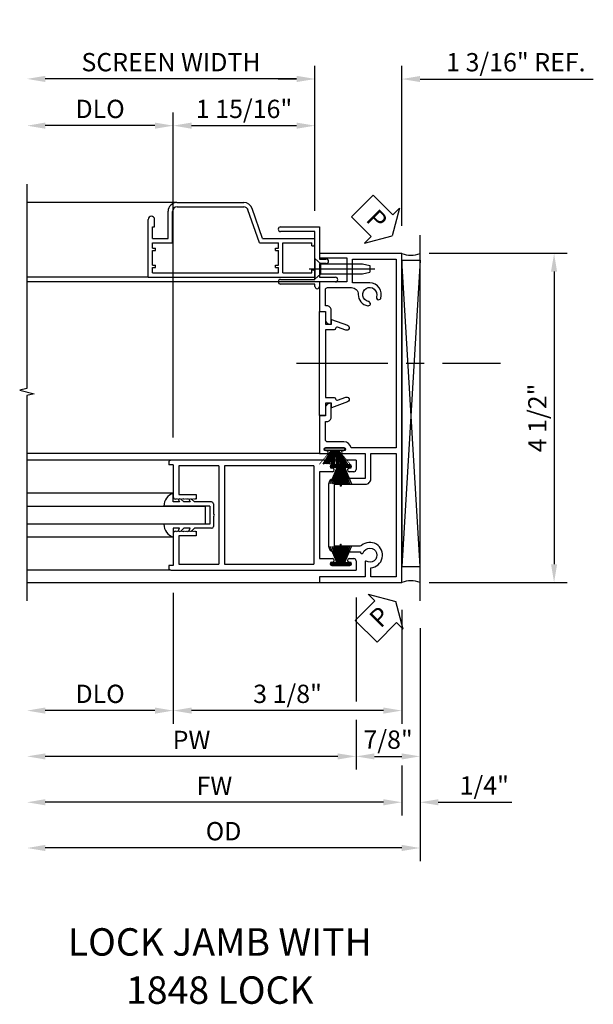
# Model space of a CAD drawing. Extents: x 0 to 79.9, y 0 to 51.6.
# Drawn here: x 20.8 to 28.7, y 13.2 to 26.7 of the extents above; entities that cross this region are included whole.
import ezdxf

# ---------------------------------------------------------------- set-up
doc = ezdxf.new("R2010")
doc.units = 0
doc.header["$MEASUREMENT"] = 0
doc.linetypes.add('CENTER', pattern=[2, 1.25, -0.25, 0.25, -0.25])
doc.layers.get('0').update_dxf_attribs({"color": 4, "linetype": 'CONTINUOUS'})
for name, color, linetype in [('CENTER', 1, 'CENTER'), ('DIME', 2, 'CONTINUOUS'), ('TEXT', 3, 'CONTINUOUS')]:
    doc.layers.add(name, color=color, linetype=linetype)
doc.styles.get("Standard").update_dxf_attribs({"font": 'arial.ttf'})
doc.dimstyles.new('EXT_ON-OFF', dxfattribs={"dimscale": 2, "dimtxt": 0.125, "dimasz": 0.125, "dimexe": 0.09, "dimexo": 0.1875, "dimgap": 0.05, "dimtad": 3, "dimdec": 5, "dimzin": 3, "dimdsep": 46, "dimlunit": 5, "dimtxsty": 'STANDARD', "dimcen": 0, "dimse2": 1, "dimazin": 0, "dimtfac": 1, "dimtdec": 5, "dimtofl": 0, "dimtmove": 0, "dimatfit": 0, "dimfxl": 1, "dimfrac": 2, "dimtolj": 1, "dimtzin": 3, "dimarcsym": 0})
doc.dimstyles.new('EXT_ON-ON', dxfattribs={"dimscale": 2, "dimtxt": 0.125, "dimasz": 0.125, "dimexe": 0.09, "dimexo": 0.1875, "dimgap": 0.05, "dimtad": 3, "dimdec": 5, "dimzin": 3, "dimdsep": 46, "dimlunit": 5, "dimtxsty": 'STANDARD', "dimcen": 0, "dimazin": 0, "dimtfac": 1, "dimtdec": 5, "dimtofl": 0, "dimtmove": 0, "dimatfit": 0, "dimfxl": 1, "dimfrac": 2, "dimtolj": 1, "dimtzin": 3, "dimarcsym": 0})

# ---------------------------------------------------------------- blocks, each defined once
blk = doc.blocks.new('LATCHJAM')
for p, q in [((-3.075, 0.695), (-2.16, 0.695)), ((-3.195, 0.205), (-3.195, 0.575)), ((-3.135, 0.145), (-3.135, 0.573)), ((-3.073, 0.635), (-2.161, 0.635)), ((-1.947, 0.145), (-2.103, 0.593)), ((-1.904, 0.205), (-2.046, 0.614)), ((-3.468, -0.326), (-3.468, 0.465)), ((-3.468, -0.326), (-3.468, 0.465)), ((-3.38, 0.363), (-3.38, 0.465)), ((-3.408, 0.205), (-3.408, 0.363)), ((-3.408, 0.363), (-3.38, 0.363)), ((-3.408, 0.205), (-3.195, 0.205)), ((-3.408, 0.071), (-3.408, 0.145)), ((-3.408, 0.145), (-3.135, 0.145)), ((-1.947, 0.145), (-1.688, 0.145)), ((-1.904, 0.205), (-1.188, 0.205)), ((-1.688, 0.071), (-1.688, 0.145)), ((-1.628, -0.266), (-1.628, 0.145)), ((-1.628, 0.145), (-1.228, 0.145)), ((-1.228, 0.105), (-1.228, 0.145)), ((-1.188, 0.125), (-1.188, 0.205)), ((-3.408, 0.071), (-3.368, 0.071)), ((-3.408, -0.162), (-3.408, 0.041)), ((-3.408, 0.041), (-3.368, 0.041)), ((-3.368, 0.041), (-3.368, 0.071)), ((-1.728, 0.071), (-1.688, 0.071)), ((-1.728, 0.041), (-1.728, 0.071)), ((-1.728, 0.041), (-1.688, 0.041)), ((-1.688, -0.162), (-1.688, 0.041)), ((-1.228, 0.105), (-1.208, 0.105)), ((-1.125, 0), (-1.125, -0.062)), ((-1.188, -0.072), (-1.188, -0.351)), ((-1.188, -0.072), (-1.107, -0.143)), ((-3.408, -0.162), (-3.368, -0.162)), ((-3.408, -0.192), (-3.368, -0.192)), ((-3.408, -0.266), (-3.408, -0.192)), ((-3.408, -0.266), (-1.688, -0.266)), ((-3.368, -0.192), (-3.368, -0.162)), ((-1.728, -0.162), (-1.688, -0.162)), ((-1.728, -0.192), (-1.728, -0.162)), ((-1.728, -0.192), (-1.688, -0.192)), ((-1.688, -0.266), (-1.688, -0.192)), ((-1.628, -0.266), (-1.228, -0.266)), ((-1.228, -0.226), (-1.208, -0.226)), ((-1.228, -0.266), (-1.228, -0.226)), ((-1.188, -0.326), (-1.188, -0.246)), ((-1.107, -0.143), (-0.538, -0.143)), ((-1.107, -0.281), (-1.107, -0.143)), ((-0.538, -0.143), (-0.438, -0.164)), ((-0.538, -0.281), (-0.438, -0.259)), ((-0.438, -0.164), (-0.438, -0.259)), ((-3.468, -0.326), (-1.188, -0.326)), ((-1.188, -0.351), (-1.107, -0.281)), ((-1.107, -0.281), (-0.538, -0.281))]:
    blk.add_line(p, q)
at = {"color": 4}
for p, q in [((-1.657, 0.361), (-1.125, 0.361)), ((-1.188, 0.298), (-1.657, 0.298)), ((-1.188, -0.357), (-1.188, 0.298)), ((-1.125, 0.361), (-1.125, -0.077)), ((-1.125, -0.077), (-1.032, -0.077)), ((-1.032, -0.14), (-1.125, -0.14)), ((-1.125, -0.14), (-1.125, -0.327)), ((-1.657, -0.357), (-1.188, -0.357)), ((-1.125, -0.327), (-0.907, -0.327)), ((-0.907, -0.39), (-1.125, -0.39)), ((-1.125, -0.39), (-1.125, -0.451)), ((-1.188, -0.42), (-1.657, -0.42)), ((-1.188, -0.451), (-1.188, -0.42))]:
    blk.add_line(p, q, dxfattribs=at)
for centre, radius, start, end in [((-3.075, 0.575), 0.12, 90, 180), ((-2.16, 0.575), 0.12, 19.1858, 90), ((-3.073, 0.573), 0.062, 90, 180), ((-2.161, 0.573), 0.062, 19.1858, 90), ((-3.424, 0.465), 0.044, 0, 180), ((-1.208, 0.125), 0.02, 270, 0), ((-1.208, -0.246), 0.02, 0, 90)]:
    blk.add_arc(centre, radius, start, end)
for centre, start, end in [((-1.657, 0.33), 90, 270), ((-1.032, -0.108), 270, 90), ((-1.657, -0.388), 90, 270), ((-0.907, -0.358), 270, 90), ((-1.157, -0.451), 180, 0)]:
    blk.add_arc(centre, 0.0315, start, end, dxfattribs=at)
at = {"layer": 'CENTER'}
blk.add_line((-1.265, -0.212), (-0.367, -0.212), dxfattribs=at)
blk = doc.blocks.new('*D19')
at = {"layer": 'DIME', "color": 0, "lineweight": -2}
for p, q in [((22.939, 20.983), (22.939, 25.424)), ((22.689, 25.244), (21.189, 25.244))]:
    blk.add_line(p, q, dxfattribs=at)
at = {"layer": 'DIME', "color": 0}
for points in [[(21.189, 25.286), (21.189, 25.202), (20.939, 25.244)], [(22.689, 25.286), (22.689, 25.202), (22.939, 25.244)]]:
    blk.add_solid(points, dxfattribs=at)
at = {"layer": 'DIME', "color": 0, "insert": (21.939, 25.473), "char_height": 0.25, "attachment_point": 5}
blk.add_mtext('\\A1;DLO', dxfattribs=at)
blk = doc.blocks.new('*D20')
at = {"layer": 'DIME', "color": 0, "lineweight": -2}
for p, q in [((24.876, 24.078), (24.876, 26.063)), ((24.626, 25.883), (21.189, 25.883))]:
    blk.add_line(p, q, dxfattribs=at)
at = {"layer": 'DIME', "color": 0}
for points in [[(21.189, 25.925), (21.189, 25.841), (20.939, 25.883)], [(24.626, 25.925), (24.626, 25.841), (24.876, 25.883)]]:
    blk.add_solid(points, dxfattribs=at)
at = {"layer": 'DIME', "color": 0, "insert": (22.908, 26.112), "char_height": 0.25, "attachment_point": 5}
blk.add_mtext('\\A1;SCREEN WIDTH', dxfattribs=at)
blk = doc.blocks.new('*D21')
at = {"layer": 'DIME', "color": 0, "lineweight": -2}
for p, q in [((24.876, 24.078), (24.876, 26.061)), ((26.064, 23.873), (26.064, 26.061)), ((24.626, 25.881), (24.376, 25.881)), ((26.314, 25.881), (28.683, 25.881))]:
    blk.add_line(p, q, dxfattribs=at)
at = {"layer": 'DIME', "color": 0}
for points in [[(24.626, 25.923), (24.626, 25.84), (24.876, 25.881)], [(26.314, 25.923), (26.314, 25.84), (26.064, 25.881)]]:
    blk.add_solid(points, dxfattribs=at)
at = {"layer": 'DIME', "color": 0, "insert": (27.624, 26.111), "char_height": 0.25, "attachment_point": 5}
blk.add_mtext('\\A1;1 3/16" REF.', dxfattribs=at)
blk = doc.blocks.new('*D22')
at = {"layer": 'DIME', "color": 0, "lineweight": -2}
for p, q in [((22.939, 20.983), (22.939, 25.424)), ((24.876, 24.172), (24.876, 25.424)), ((23.189, 25.244), (24.626, 25.244))]:
    blk.add_line(p, q, dxfattribs=at)
at = {"layer": 'DIME', "color": 0}
for points in [[(23.189, 25.286), (23.189, 25.202), (22.939, 25.244)], [(24.626, 25.286), (24.626, 25.202), (24.876, 25.244)]]:
    blk.add_solid(points, dxfattribs=at)
at = {"layer": 'DIME', "color": 0, "insert": (23.907, 25.473), "char_height": 0.25, "attachment_point": 5}
blk.add_mtext('\\A1;1 15/16"', dxfattribs=at)
blk = doc.blocks.new('*D66')
at = {"layer": 'DIME', "color": 0, "lineweight": -2}
for p, q in [((22.939, 18.858), (22.939, 17.069)), ((26.064, 18.624), (26.064, 17.069)), ((25.814, 17.249), (23.189, 17.249))]:
    blk.add_line(p, q, dxfattribs=at)
at = {"layer": 'DIME', "color": 0}
for points in [[(23.189, 17.291), (23.189, 17.207), (22.939, 17.249)], [(25.814, 17.291), (25.814, 17.207), (26.064, 17.249)]]:
    blk.add_solid(points, dxfattribs=at)
at = {"layer": 'DIME', "color": 0, "insert": (24.502, 17.478), "char_height": 0.25, "attachment_point": 5}
blk.add_mtext('\\A1;3 1/8"', dxfattribs=at)
blk = doc.blocks.new('*D64')
at = {"layer": 'DIME', "color": 0, "lineweight": -2}
for p, q in [((22.939, 18.858), (22.939, 17.069)), ((22.689, 17.249), (21.189, 17.249))]:
    blk.add_line(p, q, dxfattribs=at)
at = {"layer": 'DIME', "color": 0}
for points in [[(21.189, 17.291), (21.189, 17.207), (20.939, 17.249)], [(22.689, 17.291), (22.689, 17.207), (22.939, 17.249)]]:
    blk.add_solid(points, dxfattribs=at)
at = {"layer": 'DIME', "color": 0, "insert": (21.939, 17.478), "char_height": 0.25, "attachment_point": 5}
blk.add_mtext('\\A1;DLO', dxfattribs=at)
blk = doc.blocks.new('B590027')
for p, q in [((-0.062, 0.72), (-0.062, 0.6875)), ((0, 0.6875), (-0.062, 0.6875)), ((2.4998, 0.75), (-0.032, 0.75)), ((0, 0.6875), (0, 0.249)), ((2.4148, 0.688), (2.1668, 0.688)), ((2.4998, 0.75), (2.4998, 0.625)), ((0.6248, 0.672), (0.078, 0.672)), ((0.078, 0.672), (0.078, 0.281)), ((0.6248, 0.672), (0.6248, -0.672)), ((0.7028, 0.672), (0.7028, -0.672)), ((1.9218, 0.672), (0.7028, 0.672)), ((1.9218, 0.672), (1.9218, -0.672)), ((2.1768, 0.594), (1.9998, 0.594)), ((1.9998, 0.594), (1.9998, -0.594)), ((2.1768, 0.642), (2.1668, 0.642)), ((2.4148, 0.642), (2.4048, 0.642)), ((2.4688, 0.594), (2.4048, 0.594)), ((0.078, 0.281), (0.3128, 0.281)), ((0.3128, 0.281), (0.3128, 0.219)), ((0.033, 0.219), (0.03, 0.219)), ((0.038, 0.224), (0.033, 0.219)), ((0.038, 0.224), (0.043, 0.219)), ((0.048, 0.224), (0.043, 0.219)), ((0.048, 0.224), (0.053, 0.219)), ((0.058, 0.224), (0.053, 0.219)), ((0.058, 0.224), (0.063, 0.219)), ((0.068, 0.224), (0.063, 0.219)), ((0.068, 0.224), (0.073, 0.219)), ((0.078, 0.224), (0.073, 0.219)), ((0.078, 0.224), (0.083, 0.219)), ((0.088, 0.224), (0.083, 0.219)), ((0.088, 0.224), (0.093, 0.219)), ((0.098, 0.224), (0.093, 0.219)), ((0.098, 0.224), (0.103, 0.219)), ((0.108, 0.224), (0.103, 0.219)), ((0.108, 0.224), (0.113, 0.219)), ((0.118, 0.224), (0.113, 0.219)), ((0.118, 0.224), (0.123, 0.219)), ((0.128, 0.224), (0.123, 0.219)), ((0.128, 0.224), (0.133, 0.219)), ((0.138, 0.224), (0.133, 0.219)), ((0.138, 0.224), (0.143, 0.219)), ((0.148, 0.224), (0.143, 0.219)), ((0.148, 0.224), (0.153, 0.219)), ((0.158, 0.224), (0.153, 0.219)), ((0.158, 0.224), (0.163, 0.219)), ((0.168, 0.224), (0.163, 0.219)), ((0.168, 0.224), (0.173, 0.219)), ((0.178, 0.224), (0.173, 0.219)), ((0.178, 0.224), (0.183, 0.219)), ((0.188, 0.224), (0.183, 0.219)), ((0.188, 0.224), (0.193, 0.219)), ((0.198, 0.224), (0.193, 0.219)), ((0.198, 0.224), (0.203, 0.219)), ((0.208, 0.224), (0.203, 0.219)), ((0.208, 0.224), (0.213, 0.219)), ((0.218, 0.224), (0.213, 0.219)), ((0.218, 0.224), (0.223, 0.219)), ((0.228, 0.224), (0.223, 0.219)), ((0.228, 0.224), (0.233, 0.219)), ((0.238, 0.224), (0.233, 0.219)), ((0.238, 0.224), (0.243, 0.219)), ((0.248, 0.224), (0.243, 0.219)), ((0.248, 0.224), (0.253, 0.219)), ((0.258, 0.224), (0.253, 0.219)), ((0.258, 0.224), (0.263, 0.219)), ((0.268, 0.224), (0.263, 0.219)), ((0.268, 0.224), (0.2728, 0.219)), ((0.2728, 0.219), (0.2778, 0.224)), ((0.2778, 0.224), (0.2828, 0.219)), ((0.2878, 0.224), (0.2828, 0.219)), ((0.2878, 0.224), (0.2928, 0.219)), ((0.2978, 0.224), (0.2928, 0.219)), ((0.2978, 0.224), (0.3028, 0.219)), ((0.3028, 0.219), (0.3078, 0.224)), ((0.3078, 0.224), (0.3128, 0.219)), ((0, -0.249), (0, -0.6875)), ((0.033, -0.219), (0.03, -0.219)), ((0.033, -0.219), (0.038, -0.224)), ((0.043, -0.219), (0.038, -0.224)), ((0.043, -0.219), (0.048, -0.224)), ((0.053, -0.219), (0.048, -0.224)), ((0.053, -0.219), (0.058, -0.224)), ((0.063, -0.219), (0.058, -0.224)), ((0.063, -0.219), (0.068, -0.224)), ((0.073, -0.219), (0.068, -0.224)), ((0.073, -0.219), (0.078, -0.224)), ((0.083, -0.219), (0.078, -0.224)), ((0.083, -0.219), (0.088, -0.224)), ((0.093, -0.219), (0.088, -0.224)), ((0.093, -0.219), (0.098, -0.224)), ((0.103, -0.219), (0.098, -0.224)), ((0.103, -0.219), (0.108, -0.224)), ((0.113, -0.219), (0.108, -0.224)), ((0.113, -0.219), (0.118, -0.224)), ((0.123, -0.219), (0.118, -0.224)), ((0.123, -0.219), (0.128, -0.224)), ((0.133, -0.219), (0.128, -0.224)), ((0.133, -0.219), (0.138, -0.224)), ((0.143, -0.219), (0.138, -0.224)), ((0.143, -0.219), (0.148, -0.224)), ((0.153, -0.219), (0.148, -0.224)), ((0.153, -0.219), (0.158, -0.224)), ((0.163, -0.219), (0.158, -0.224)), ((0.163, -0.219), (0.168, -0.224)), ((0.173, -0.219), (0.168, -0.224)), ((0.173, -0.219), (0.178, -0.224)), ((0.183, -0.219), (0.178, -0.224)), ((0.183, -0.219), (0.188, -0.224)), ((0.193, -0.219), (0.188, -0.224)), ((0.193, -0.219), (0.198, -0.224)), ((0.203, -0.219), (0.198, -0.224)), ((0.203, -0.219), (0.208, -0.224)), ((0.213, -0.219), (0.208, -0.224)), ((0.213, -0.219), (0.218, -0.224)), ((0.223, -0.219), (0.218, -0.224)), ((0.223, -0.219), (0.228, -0.224)), ((0.233, -0.219), (0.228, -0.224)), ((0.233, -0.219), (0.238, -0.224)), ((0.243, -0.219), (0.238, -0.224)), ((0.243, -0.219), (0.248, -0.224)), ((0.253, -0.219), (0.248, -0.224)), ((0.253, -0.219), (0.258, -0.224)), ((0.263, -0.219), (0.258, -0.224)), ((0.263, -0.219), (0.268, -0.224)), ((0.2728, -0.219), (0.268, -0.224)), ((0.2778, -0.224), (0.2728, -0.219)), ((0.2828, -0.219), (0.2778, -0.224)), ((0.2828, -0.219), (0.2878, -0.224)), ((0.2928, -0.219), (0.2878, -0.224)), ((0.2928, -0.219), (0.2978, -0.224)), ((0.3028, -0.219), (0.2978, -0.224)), ((0.3078, -0.224), (0.3028, -0.219)), ((0.3128, -0.219), (0.3078, -0.224)), ((0.3128, -0.219), (0.3128, -0.281)), ((0.3128, -0.281), (0.078, -0.281)), ((0.078, -0.281), (0.078, -0.672)), ((0.078, -0.672), (0.6248, -0.672)), ((0.7028, -0.672), (1.9218, -0.672)), ((1.9998, -0.594), (2.1768, -0.594)), ((2.1668, -0.642), (2.1768, -0.642)), ((2.4048, -0.594), (2.4688, -0.594)), ((2.4048, -0.642), (2.4148, -0.642)), ((2.4998, -0.625), (2.4998, -0.75)), ((-0.062, -0.6875), (-0.062, -0.72)), ((0, -0.6875), (-0.062, -0.6875)), ((-0.032, -0.75), (2.4998, -0.75)), ((2.1668, -0.688), (2.4148, -0.688))]:
    blk.add_line(p, q)
for centre, radius, start, end in [((-0.032, 0.72), 0.03, 90, 180), ((2.1668, 0.665), 0.023, 90, 270), ((2.4148, 0.665), 0.023, 270, 90), ((2.1768, 0.618), 0.024, 270, 90), ((2.4048, 0.618), 0.024, 90, 180), ((2.4048, 0.618), 0.024, 180, 270), ((2.4688, 0.625), 0.031, 270, 0), ((0.03, 0.249), 0.03, 180, 270), ((0.03, -0.249), 0.03, 90, 180), ((2.1668, -0.665), 0.023, 90, 270), ((2.1768, -0.618), 0.024, 270, 90), ((2.4048, -0.618), 0.024, 90, 180), ((2.4048, -0.618), 0.024, 180, 270), ((2.4148, -0.665), 0.023, 270, 90), ((2.4688, -0.625), 0.031, 0, 90), ((-0.032, -0.72), 0.03, 180, 270)]:
    blk.add_arc(centre, radius, start, end)
blk = doc.blocks.new('B925327')
for p, q in [((-0.18, 0), (-0.302, 0)), ((-0.18, -0.087), (-0.18, 0)), ((-0.125, -0.5), (-0.125, 0.13)), ((0.125, -0.5), (0.125, 0.13)), ((0.18, -0.087), (0.18, 0)), ((0.18, 0), (0.302, 0)), ((-0.219, -0.066), (-0.18, -0.087)), ((-0.18, -0.145), (-0.219, -0.106)), ((0.219, -0.066), (0.18, -0.087)), ((0.18, -0.145), (0.219, -0.106)), ((-0.219, -0.211), (-0.18, -0.232)), ((-0.18, -0.29), (-0.219, -0.251)), ((-0.18, -0.232), (-0.18, -0.145)), ((0.18, -0.232), (0.18, -0.145)), ((0.219, -0.211), (0.18, -0.232)), ((0.18, -0.29), (0.219, -0.251)), ((-0.18, -0.525), (-0.18, -0.29)), ((0.18, -0.525), (0.18, -0.29)), ((0.125, -0.5), (-0.125, -0.5)), ((-0.016, -0.55), (-0.155, -0.55)), ((0.155, -0.55), (0.016, -0.55))]:
    blk.add_line(p, q)
for centre, radius, start, end in [((-0.11, -0.075), 0.206, 94.1757, 158.6492), ((0.11, -0.075), 0.206, 21.3508, 85.8243), ((-0.155, -0.525), 0.025, 180, 270), ((0.155, -0.525), 0.025, 270, 0), ((0, -0.55), 0.0155, 180, 0)]:
    blk.add_arc(centre, radius, start, end)
blk = doc.blocks.new('PSEAL1')
at = {"layer": 'TEXT', "color": 7}
for p, q in [((-0.196, 0.21), (-0.196, 0.338)), ((-0.196, 0.338), (0, 0)), ((-0.575, 0.21), (-0.196, 0.21)), ((-0.575, 0.21), (-0.575, -0.21)), ((-0.196, -0.338), (0, 0)), ((-0.575, -0.21), (-0.196, -0.21)), ((-0.196, -0.21), (-0.196, -0.338))]:
    blk.add_line(p, q, dxfattribs=at)
at = {"layer": 'TEXT', "color": 3}
blk.add_text('P', height=0.25, dxfattribs=at).set_placement((-0.413, -0.116))
blk = doc.blocks.new('*D67')
at = {"layer": 'DIME', "color": 0, "lineweight": -2}
for p, q in [((25.439, 18.795), (25.439, 17.374)), ((25.439, 17.124), (25.439, 16.443)), ((25.189, 16.623), (21.189, 16.623))]:
    blk.add_line(p, q, dxfattribs=at)
at = {"layer": 'DIME', "color": 0}
for points in [[(21.189, 16.664), (21.189, 16.581), (20.939, 16.623)], [(25.189, 16.664), (25.189, 16.581), (25.439, 16.623)]]:
    blk.add_solid(points, dxfattribs=at)
at = {"layer": 'DIME', "color": 0, "insert": (23.189, 16.848), "char_height": 0.25, "attachment_point": 5}
blk.add_mtext('\\A1;PW', dxfattribs=at)
blk = doc.blocks.new('*D68')
at = {"layer": 'DIME', "color": 0, "lineweight": -2}
for p, q in [((26.064, 18.624), (26.064, 17.106)), ((26.064, 16.498), (26.064, 15.816)), ((25.814, 15.996), (21.189, 15.996))]:
    blk.add_line(p, q, dxfattribs=at)
at = {"layer": 'DIME', "color": 0}
for points in [[(21.189, 16.038), (21.189, 15.954), (20.939, 15.996)], [(25.814, 16.038), (25.814, 15.954), (26.064, 15.996)]]:
    blk.add_solid(points, dxfattribs=at)
at = {"layer": 'DIME', "color": 0, "insert": (23.502, 16.221), "char_height": 0.25, "attachment_point": 5}
blk.add_mtext('\\A1;FW', dxfattribs=at)
blk = doc.blocks.new('*D65')
at = {"layer": 'DIME', "color": 0, "lineweight": -2}
for p, q in [((26.314, 18.374), (26.314, 15.191)), ((26.064, 15.371), (21.189, 15.371))]:
    blk.add_line(p, q, dxfattribs=at)
at = {"layer": 'DIME', "color": 0}
for points in [[(21.189, 15.413), (21.189, 15.329), (20.939, 15.371)], [(26.064, 15.413), (26.064, 15.329), (26.314, 15.371)]]:
    blk.add_solid(points, dxfattribs=at)
at = {"layer": 'DIME', "color": 0, "insert": (23.627, 15.601), "char_height": 0.25, "attachment_point": 5}
blk.add_mtext('\\A1;OD', dxfattribs=at)
blk = doc.blocks.new('*D69')
at = {"layer": 'DIME', "color": 0, "lineweight": -2}
for p, q in [((26.064, 18.624), (26.064, 17.106)), ((26.314, 18.374), (26.314, 15.816)), ((26.064, 16.498), (26.064, 15.816)), ((25.814, 15.996), (25.564, 15.996)), ((26.564, 15.996), (27.569, 15.996))]:
    blk.add_line(p, q, dxfattribs=at)
at = {"layer": 'DIME', "color": 0}
for points in [[(25.814, 16.038), (25.814, 15.954), (26.064, 15.996)], [(26.564, 16.038), (26.564, 15.954), (26.314, 15.996)]]:
    blk.add_solid(points, dxfattribs=at)
at = {"layer": 'DIME', "color": 0, "insert": (27.192, 16.225), "char_height": 0.25, "attachment_point": 5}
blk.add_mtext('\\A1;1/4"', dxfattribs=at)
blk = doc.blocks.new('B127098')
blk.add_hatch(color=256).paths.add_polyline_path([(-0.136, 0.029), (-0.136, 0), (0.136, 0), (0.136, 0.029)])
for p, q in [((-0.052, 0.029), (-0.171, 0.22)), ((-0.048, 0.029), (-0.152, 0.22)), ((-0.043, 0.029), (-0.133, 0.22)), ((-0.036, 0.029), (-0.114, 0.22)), ((-0.03, 0.029), (-0.098, 0.22)), ((-0.027, 0.029), (-0.078, 0.22)), ((-0.023, 0.029), (-0.056, 0.22)), ((-0.016, 0.029), (-0.038, 0.22)), ((-0.011, 0.029), (-0.022, 0.22)), ((0.011, 0.029), (0.017, 0.22)), ((0.016, 0.029), (0.033, 0.22)), ((0.023, 0.029), (0.052, 0.22)), ((0.027, 0.029), (0.073, 0.22)), ((0.031, 0.029), (0.092, 0.22)), ((0.036, 0.029), (0.108, 0.22)), ((0.043, 0.029), (0.127, 0.22)), ((0.048, 0.029), (0.146, 0.22)), ((0.052, 0.029), (0.164, 0.22)), ((-0.136, 0.029), (0.136, 0.029)), ((-0.136, 0.029), (-0.136, 0)), ((-0.136, 0), (0.136, 0)), ((0.136, 0.029), (0.136, 0))]:
    blk.add_line(p, q)
at = {"const_width": 0.01}
for points in [[(-0.212, 0.22), (-0.052, 0.029)], [(0, 0.029), (0, 0.252)], [(0.212, 0.22), (0.052, 0.029)]]:
    blk.add_lwpolyline(points, dxfattribs=at)
blk = doc.blocks.new('B127068')
h = blk.add_hatch()
h.set_pattern_fill('NET', color=256, scale=0.04, angle=45, style=0)
h.set_pattern_definition([(45, (-8.455251, -4.670223), (-0.003535534, 0.003535534), []), (135, (-8.455251, -4.670223), (-0.003535534, -0.003535534), [])])
edge = h.paths.add_edge_path()
edge.add_line((-0.019, 0.145), (-0.031, 0.145))
edge.add_line((-0.031, 0.145), (-0.031, -0.116))
edge.add_line((-0.031, -0.116), (-0.079, -0.116))
edge.add_line((-0.079, -0.116), (-0.079, -0.107))
edge.add_line((-0.079, -0.107), (-0.079, -0.106))
edge.add_line((-0.079, -0.106), (-0.16, -0.106))
edge.add_line((-0.16, -0.106), (-0.16, -0.136))
edge.add_line((-0.16, -0.136), (0.11, -0.136))
edge.add_line((0.11, -0.136), (0.11, -0.106))
edge.add_line((0.11, -0.106), (0.029, -0.106))
edge.add_line((0.029, -0.106), (0.029, -0.107))
edge.add_line((0.029, -0.107), (0.029, -0.116))
edge.add_line((0.029, -0.116), (0.023, -0.116))
edge.add_ellipse((0.022, -0.112), major_axis=(0.00283, 0.00283), ratio=1, start_angle=215.5362, end_angle=234.4638, ccw=False)
edge.add_ellipse((0.022, -0.112), major_axis=(0.00283, 0.00283), ratio=1, start_angle=134.9539, end_angle=215.5362)
edge.add_line((0.022, -0.116), (0.014, -0.116))
edge.add_ellipse((0.013, -0.112), major_axis=(0.00269, 0.00269), ratio=1, start_angle=209.9529, end_angle=240.0471, ccw=False)
edge.add_ellipse((0.013, -0.112), major_axis=(0.00269, 0.00269), ratio=1, start_angle=124.8131, end_angle=209.9529)
edge.add_line((0.012, -0.116), (-0.019, -0.116))
edge.add_line((-0.019, -0.116), (-0.019, 0.145))
for p, q in [((-0.031, -0.116), (-0.031, 0.145)), ((-0.031, 0.145), (-0.019, 0.145)), ((-0.019, -0.116), (-0.019, 0.145)), ((-0.076, -0.114), (-0.171, 0.114)), ((-0.069, -0.111), (-0.145, 0.114)), ((-0.067, -0.113), (-0.121, 0.114)), ((-0.06, -0.112), (-0.102, 0.114)), ((-0.058, -0.114), (-0.092, 0.114)), ((-0.05, -0.112), (-0.083, 0.114)), ((-0.049, -0.113), (-0.071, 0.114)), ((-0.042, -0.112), (-0.061, 0.114)), ((-0.041, -0.114), (-0.049, 0.114)), ((-0.033, -0.112), (-0.041, 0.114)), ((-0.01, 0.114), (-0.018, -0.112)), ((-0.002, 0.114), (-0.01, -0.114)), ((0.01, 0.114), (-0.009, -0.112)), ((0.021, 0.114), (-0.001, -0.113)), ((0.033, 0.114), (0, -0.112)), ((0.041, 0.114), (0.008, -0.114)), ((0.051, 0.114), (0.009, -0.112)), ((0.07, 0.114), (0.016, -0.115)), ((0.094, 0.114), (0.018, -0.112)), ((0.025, -0.115), (0.12, 0.114)), ((-0.079, -0.116), (-0.031, -0.116)), ((-0.019, -0.116), (0.029, -0.116))]:
    blk.add_line(p, q)
blk.add_lwpolyline([(0.029, -0.116), (0.029, -0.106), (0.11, -0.106), (0.11, -0.136), (-0.16, -0.136), (-0.16, -0.106), (-0.079, -0.106), (-0.079, -0.116)])
for centre, major_axis, start_param, end_param in [((-0.073, -0.112), (-0.00269, 0.00269), 1.216365, 4.108601), ((-0.063, -0.112), (-0.00255, 0.00255), 0.928236, 3.933001), ((-0.054, -0.112), (0.00283, 0.00283), 2.730805, 5.497787), ((-0.046, -0.112), (-0.00283, 0.00283), 1.15997, 3.932789), ((-0.037, -0.112), (-0.00283, 0.00283), 1.161597, 3.934954), ((-0.014, -0.112), (0.00283, 0.00283), 2.356194, 5.112328), ((-0.005, -0.112), (0.00283, 0.00283), 2.354241, 5.048087), ((0.004, -0.112), (0.00283, 0.00283), 2.356194, 5.123215), ((0.013, -0.112), (0.00269, 0.00269), 2.1784, 4.927569), ((0.022, -0.112), (0.00283, 0.00283), 2.352847, 4.714438)]:
    blk.add_ellipse(centre, major_axis=major_axis, ratio=1, start_param=start_param, end_param=end_param)
blk = doc.blocks.new('B590-049')
for points in [[(-0.672, 4.422), (-0.078, 4.422), (-0.078, 1.843), (-0.692, 1.843, 0.353539), (-0.791, 1.923), (-1.015, 1.923, -0.414214), (-1.045, 1.953), (-1.045, 2.2), (-1.025, 2.2, 0.414214), (-0.965, 2.26), (-0.965, 2.45), (-0.983, 2.45, 0.414214), (-1.045, 2.388), (-1.045, 2.28), (-1.125, 2.28), (-1.125, 1.765), (-1.022, 1.765, 1), (-1.022, 1.799), (-1.04, 1.799, -1), (-1.04, 1.845), (-0.791, 1.845, -1), (-0.791, 1.799), (-0.808, 1.799, 1), (-0.808, 1.765), (-0.5, 1.765), (-0.5, 1.421), (-0.922, 1.421, 0.414214), (-1, 1.343), (-1, 0.499, 0.414214), (-0.922, 0.421), (-0.565, 0.421, 0.98512), (-0.527, 0.408, -2.861031), (-0.489, 0.294, 0.594565), (-0.5, 0.289), (-0.5, 0.078), (-1.125, 0.078), (-1.125, 0), (0, 0), (0, 4.5), (-1.125, 4.5), (-1.125, 4.438), (-0.75, 4.438), (-0.75, 4.11), (-1.115, 4.11, 0.414214), (-1.125, 4.1), (-1.125, 3.703), (-1.045, 3.703), (-1.045, 3.595, 0.414214), (-0.983, 3.533), (-0.965, 3.533), (-0.965, 3.723, 0.414214), (-1.025, 3.783), (-1.045, 3.783), (-1.045, 4.002, -0.414214), (-1.015, 4.032), (-0.689, 4.032, -0.414214), (-0.595, 3.938, 0.361704), (-0.466, 3.782, 0.182735), (-0.452, 3.785), (-0.439, 3.793, 0.415748), (-0.432, 3.82), (-0.441, 3.834, 0.214542), (-0.454, 3.843, -2.721788), (-0.347, 3.906, 0.218728), (-0.345, 3.889), (-0.337, 3.875, 0.41168), (-0.31, 3.867), (-0.297, 3.874, 0.181812), (-0.288, 3.885, 0.517974), (-0.437, 4.096), (-0.672, 4.096)], [(-0.5, 1.343, 0.414214), (-0.422, 1.421), (-0.422, 1.765), (-0.078, 1.765), (-0.078, 0.078), (-0.422, 0.078), (-0.422, 0.202, 1.374498), (-0.551, 0.507, -0.179911), (-0.572, 0.499), (-0.922, 0.499), (-0.922, 1.343)]]:
    blk.add_lwpolyline(points, format="xyb", close=True)
blk = doc.blocks.new('B590-100')
blk.add_lwpolyline([(0, 0), (-0.08, 0), (-0.08, 1.422), (0, 1.422), (0, 1.252), (0.086, 1.252), (0.086, 1.314), (0.303, 1.235, -1), (0.279, 1.169), (0.166, 1.21, 0.514142), (0.14, 1.191, -0.408954), (0.12, 1.172), (0, 1.172), (0, 0.25), (0.12, 0.25, -0.408954), (0.14, 0.23, 0.514142), (0.166, 0.212), (0.279, 0.253, -1), (0.303, 0.187), (0.086, 0.108), (0.086, 0.17), (0, 0.17)], format="xyb", close=True)
blk = doc.blocks.new('*D70')
at = {"layer": 'DIME', "color": 0, "lineweight": -2}
for p, q in [((25.439, 18.795), (25.439, 17.374)), ((26.314, 18.374), (26.314, 16.443)), ((25.439, 17.124), (25.439, 16.443)), ((25.689, 16.623), (26.064, 16.623))]:
    blk.add_line(p, q, dxfattribs=at)
at = {"layer": 'DIME', "color": 0}
for points in [[(25.689, 16.664), (25.689, 16.581), (25.439, 16.623)], [(26.064, 16.664), (26.064, 16.581), (26.314, 16.623)]]:
    blk.add_solid(points, dxfattribs=at)
at = {"layer": 'DIME', "color": 0, "insert": (25.877, 16.852), "char_height": 0.25, "attachment_point": 5}
blk.add_mtext('\\A1;7/8"', dxfattribs=at)
blk = doc.blocks.new('*D79')
at = {"layer": 'DIME', "color": 0, "lineweight": -2}
for p, q in [((26.439, 23.499), (28.327, 23.499)), ((28.147, 23.249), (28.147, 19.249)), ((26.439, 18.999), (28.327, 18.999))]:
    blk.add_line(p, q, dxfattribs=at)
at = {"layer": 'DIME', "color": 0}
for points in [[(28.105, 23.249), (28.188, 23.249), (28.147, 23.499)], [(28.105, 19.249), (28.188, 19.249), (28.147, 18.999)]]:
    blk.add_solid(points, dxfattribs=at)
at = {"layer": 'DIME', "color": 0, "insert": (27.918, 21.249), "char_height": 0.25, "attachment_point": 5, "rotation": 90}
blk.add_mtext('\\A1;4 1/2"', dxfattribs=at)

msp = doc.modelspace()

# ---------------------------------------------------------------- linework, layer by layer
for p, q in [((22.989683, 24.193064), (20.939183, 24.193064)), ((26.314183, 18.748764), (26.314183, 23.748764)), ((26.064183, 23.404764), (26.314183, 23.404764)), ((26.064183, 23.404764), (26.064183, 19.217759)), ((26.314183, 23.404764), (26.064183, 19.217759)), ((26.314183, 19.217759), (26.064183, 23.404764)), ((22.596183, 23.172064), (20.939183, 23.172064)), ((24.939183, 23.108784), (20.939183, 23.108784)), ((24.939183, 20.763934), (20.939183, 20.763934)), ((22.907183, 20.670264), (20.939183, 20.670264)), ((22.938983, 20.222076), (20.939183, 20.222076)), ((22.938983, 19.618352), (20.939183, 19.618352)), ((22.907183, 19.170264), (20.939183, 19.170264)), ((26.064183, 19.217759), (26.314183, 19.217759)), ((20.939183, 18.998764), (24.939183, 18.998764))]:
    msp.add_line(p, q)
for points in [[(20.939183, 24.443064), (20.939183, 21.653539), (20.839183, 21.628539), (21.039183, 21.578539), (20.939183, 21.553539), (20.939183, 18.748764)], [(20.939183, 20.045214), (23.376483, 20.045214), (23.376483, 19.795214), (20.939183, 19.795214)]]:
    msp.add_lwpolyline(points)
for centre, radius, start, end in [((26.188953, 23.786278), 0.313603, 246.5555328, 293.5361405), ((26.189183, 18.712353), 0.3125, 66.4218215, 113.5781785)]:
    msp.add_arc(centre, radius, start, end)
at = {"layer": 'CENTER'}
msp.add_line((24.622537, 21.998764), (27.412763, 21.998764), dxfattribs=at)

# ---------------------------------------------------------------- block references
for name, p in [('LATCHJAM', (26.064183, 23.498364)), ('B590-049', (26.064183, 18.998764)), ('B590-100', (25.019281, 21.280154)), ('B590027', (22.939183, 19.920264)), ('B127068', (25.255233, 19.376897))]:
    msp.add_blockref(name, p)
for name, p, rotation in [('B127098', (25.148683, 20.834934), 180), ('B127068', (25.204734, 20.463632), 180), ('B925327', (22.938983, 19.920214), 90.00000000000006)]:
    msp.add_blockref(name, p, dxfattribs=dict(rotation=rotation))
at = {"layer": 'TEXT'}
for p, rotation in [((25.933148, 23.738941), 315), ((25.983767, 18.738941), 45)]:
    msp.add_blockref('PSEAL1', p, dxfattribs=dict(at, rotation=rotation))

# ---------------------------------------------------------------- texts
at = {"layer": 'TEXT', "insert": (23.57603, 14.274406), "char_height": 0.375, "width": 4.24254306, "attachment_point": 2, "line_spacing_factor": 1.053281}
msp.add_mtext('LOCK JAMB WITH 1848 LOCK', dxfattribs=at)

# ---------------------------------------------------------------- dimensions: what is measured, and where the dimension line sits
at = {"layer": 'DIME'}
for base, p1, p2, text, dimstyle, picture, middle in [((26.064183, 25.881458), (24.876183, 23.703064), (26.064183, 23.498364), '1 3/16" REF.', 'EXT_ON-ON', '*D21', (27.623767, 26.110807)), ((20.939183, 25.882862), (24.876183, 23.703064), (20.939183, 24.443064), 'SCREEN WIDTH', 'EXT_ON-OFF', '*D20', (22.907683, 26.112125)), ((20.939183, 25.244053), (22.939183, 20.607764), (20.939183, 24.443064), 'DLO', 'EXT_ON-OFF', '*D19', (21.939183, 25.473401)), ((20.939183, 17.248959), (22.939183, 19.232764), (20.939183, 18.748764), 'DLO', 'EXT_ON-OFF', '*D64', (21.939183, 17.478307)), ((20.939183, 16.622817), (25.438983, 19.170264), (20.939183, 18.748764), 'PW', 'EXT_ON-OFF', '*D67', (23.189083, 16.847817)), ((20.939183, 15.996153), (26.064183, 18.998764), (20.939183, 18.748764), 'FW', 'EXT_ON-OFF', '*D68', (23.501683, 16.221153)), ((26.314183, 15.996153), (26.064183, 18.998764), (26.314183, 18.748764), '1/4"', 'EXT_ON-ON', '*D69', (27.191724, 16.225416)), ((20.939183, 15.371153), (26.314183, 18.748764), (20.939183, 18.748764), 'OD', 'EXT_ON-OFF', '*D65', (23.626683, 15.600501))]:
    dim = msp.add_linear_dim(base=base, p1=p1, p2=p2, text=text, dimstyle=dimstyle, override={"dimpost": '"'}, dxfattribs=at)
    dim.commit()
    dim.dimension.update_dxf_attribs({"geometry": picture, "text_midpoint": middle})
dim = msp.add_linear_dim(base=(24.876183, 25.244053), p1=(22.939183, 20.607764), p2=(24.876183, 23.796564), text='1 15/16"', dimstyle='EXT_ON-ON', override={"dimpost": '"'}, dxfattribs=at)
dim.commit()
dim.dimension.update_dxf_attribs({"geometry": '*D22', "text_midpoint": (23.907338, 25.244053), "dimtype": 160})
dim = msp.add_linear_dim(base=(28.14679, 18.998764), p1=(26.064183, 23.498564), p2=(26.064183, 18.998764), angle=90, dimstyle='EXT_ON-ON', override={"dimpost": '"'}, dxfattribs=at)
dim.commit()
dim.dimension.update_dxf_attribs({"geometry": '*D79', "text_midpoint": (27.917527, 21.248664)})
for base, p1, p2, picture, middle in [((22.939183, 17.248959), (26.064183, 18.998764), (22.939183, 19.232764), '*D66', (24.501683, 17.478307)), ((26.314183, 16.622817), (25.438983, 19.170264), (26.314183, 18.748764), '*D70', (25.876583, 16.85208))]:
    dim = msp.add_linear_dim(base=base, p1=p1, p2=p2, dimstyle='EXT_ON-ON', override={"dimpost": '"'}, dxfattribs=at)
    dim.commit()
    dim.dimension.update_dxf_attribs({"geometry": picture, "text_midpoint": middle})

doc.saveas('drawing.dxf')
